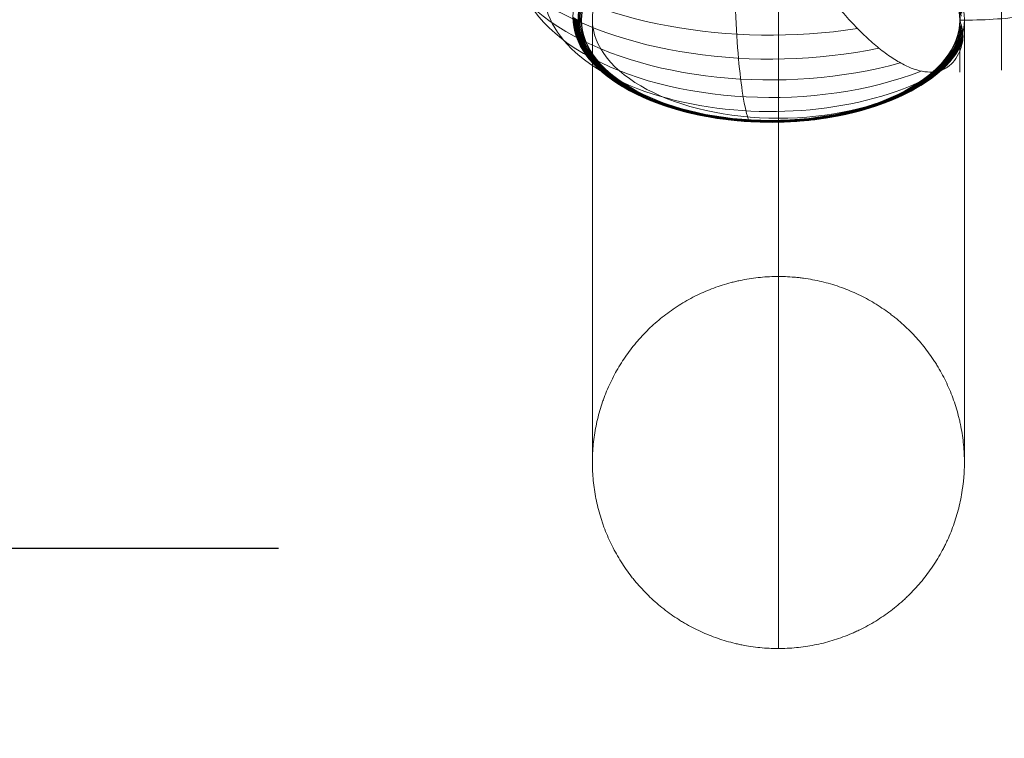
# Model space of a CAD drawing. Units: millimetres. Extents: x -10625 to 4025, y -2884 to 7266.
# Drawn here: x -510 to -351, y -958 to -843 of the extents above; entities that cross this region are included whole.
import ezdxf

# ---------------------------------------------------------------- set-up
doc = ezdxf.new("R2010")
doc.units = ezdxf.units.MM
doc.header["$MEASUREMENT"] = 0
doc.linetypes.add('DGN Style 2', pattern=[152.36, 91.416, -60.944])
for name, color, linetype, lineweight in [('elevate2 - Level 25', 7, 'Continuous', 0), ('elevate2 - Level 26', 7, 'Continuous', 0), ('Level 16', 7, 'Continuous', 0), ('Level 61', 7, 'Continuous', 0)]:
    doc.layers.add(name, color=color, linetype=linetype, lineweight=lineweight)
doc.styles.get("Standard").update_dxf_attribs({"font": 'txt.shx'})
doc.styles.add('Style-Calibri', font='calibri.ttf')
doc.dimstyles.get("Standard").update_dxf_attribs({"dimtxt": 0.18, "dimasz": 0.18, "dimexe": 0.18, "dimexo": 0.06249999999999999, "dimgap": 0.09, "dimtad": 0, "dimtih": 1, "dimtoh": 1, "dimdec": 4, "dimzin": 0, "dimdsep": 46, "dimtxsty": 'Standard', "dimcen": 0.09, "dimadec": 0, "dimazin": 0, "dimtfac": 1, "dimtdec": 0, "dimtofl": 0, "dimtmove": 0, "dimatfit": 1, "dimfxl": 1, "dimtolj": 1, "dimtzin": 0, "dimarcsym": 0})

# ---------------------------------------------------------------- blocks, each defined once
blk = doc.blocks.new('TerminatorOpen_0.5')
at = {"color": 0, "linetype": 'ByBlock', "lineweight": -2}
for q in [(-1, 0.25), (-1, 0), (-1, -0.25)]:
    blk.add_line((0, 0), q, dxfattribs=at)
blk = doc.blocks.new('*D2811')
at = {"layer": 'Defpoints', "color": 0, "transparency": 16777216}
for p in [(-418.5284634372073, -927.8054455091614), (-685.4945541499503, -2427.805445509162), (-418.5284634372073, -2427.805445509162)]:
    blk.add_point(p, dxfattribs=at)
at = {"layer": 'Level 61', "color": 0, "linetype": 'ByBlock', "lineweight": -2, "transparency": 16777216}
for p, q in [((-468.5284634372073, -927.8054455091614), (-735.4945541499507, -927.8054455091614)), ((-468.5284634372073, -2427.805445509162), (-735.4945541499503, -2427.805445509162))]:
    blk.add_line(p, q, dxfattribs=at)
at = {"layer": 'Level 61', "color": 0, "lineweight": -2, "transparency": 16777216}
blk.add_line((-685.4945541499507, -1027.805445509161), (-685.4945541499503, -2327.805445509162), dxfattribs=at)
at = {"layer": 'Level 61', "color": 0, "lineweight": -2, "transparency": 16777216, "xscale": 100, "yscale": 100, "zscale": 100}
for p, rotation in [((-685.4945541499507, -927.8054455091614), 90), ((-685.4945541499503, -2427.805445509162), 270)]:
    blk.add_blockref('TerminatorOpen_0.5', p, dxfattribs=dict(at, rotation=rotation))
at = {"layer": 'Level 61', "color": 0, "transparency": 16777216, "insert": (-786.7253234284325, -1677.805445509161), "char_height": 100, "attachment_point": 5, "rotation": 90, "style": 'Style-Calibri'}
blk.add_mtext('\\A1;\\H1x;\\W0.8;1500', dxfattribs=at)
blk = doc.blocks.new('From Smart Solid_540')
at = {"layer": 'elevate2 - Level 25', "color": 156, "linetype": 'Continuous', "lineweight": 13}
for p, q in [((-0.007571757618620722, -765.1905314945113), (-0.007571757618450192, 850.7400000000335)), ((-0.007571757618620722, -733.3953756405197), (-0.007571757618620722, -790.7405842316734)), ((-30.00757175761862, -749.2929535675157), (-30.00757175761868, -820.7394429597728)), ((29.99242824238138, -749.2929535675157), (29.99242824238132, -820.7394429597728)), ((-0.007571757618620722, -765.1905314945118), (-0.007571757618677566, -850.7383016878722))]:
    blk.add_line(p, q, dxfattribs=at)
blk.add_ellipse((-0.007571757618620722, -749.292953567477), major_axis=(-30, 0), ratio=0.5299192642332062, dxfattribs=at)
blk.add_open_spline([(9.807911116122852, -792.3673562407811), (10.74439590509945, -792.6916803382877), (11.65696444955432, -793.0595657720938), (13.43593938587196, -793.8794169413372), (14.3023410472382, -794.3313912929688), (15.98926433819497, -795.3189064395931), (16.80978775997795, -795.8544439702741), (17.80611673783847, -796.5772793376818), (18.00391288283805, -796.7245232504439), (18.39653559473868, -797.0244199013468), (18.59161679561402, -797.1772794000171), (19.17035603729227, -797.6424536893294), (19.54694880018349, -797.9608555057049), (20.64959025609829, -798.9404122904483), (21.34856650939923, -799.6258608111161), (22.67563830164039, -801.060362919407), (23.30373228877374, -801.8094178995453), (24.19218416355517, -802.9811784843188), (24.47937078315357, -803.3798092287109), (24.89649008666692, -803.9900137576424), (25.03325201328806, -804.1954592963885), (25.30217104209925, -804.610482529847), (25.43445626655188, -804.8202817099951), (26.08085005742652, -805.8741125915144), (26.5523770206828, -806.7361319660638), (27.40710290215503, -808.4968958695102), (27.79029441902378, -809.3956434757486), (28.46857033363324, -811.2297719857004), (28.76365975128823, -812.1651508022248), (29.07599730465898, -813.3578760391828), (29.13563200510259, -813.5975989162531), (29.24917187757381, -814.0794269014895), (29.30301931088758, -814.3213285828698), (29.45509736967426, -815.0466145769376), (29.54417239984463, -815.5308372821696), (29.77514721287008, -816.9855628875084), (29.98661976373904, -818.9306738172286), (30.00801825021171, -820.8865729517844), (29.95181847538021, -822.3575979838017), (29.92102244934779, -822.848624318514), (29.85641056569256, -823.5862091787718), (29.83180113647472, -823.8322542563044), (29.77637189528309, -824.3246604198199), (29.74566713700034, -824.5700014651474), (29.57736618661471, -825.7924465370066), (29.39554932492189, -826.7568020441998), (28.94016772101787, -828.6590627664551), (28.66659696670212, -829.5969662482664), (28.02760781742973, -831.4462941595856), (27.66219631767609, -832.3577205769345), (27.14629031108655, -833.4799534669761), (27.03999915584512, -833.7038394467756), (26.82217586082186, -834.1483458098844), (26.71073553407905, -834.3688010357079), (26.36891298320853, -835.0248329042197), (26.13103391896897, -835.4550791014824), (25.38790271112663, -836.7248466927205), (24.85322599987279, -837.5434464650825), (23.70626788514818, -839.1254670849964), (23.09398751613088, -839.8888886680714), (22.11635808936097, -840.9919220165666), (21.78059592154216, -841.3525708188955), (21.26183042258737, -841.8827917171064), (21.08619665329866, -842.0579151225313), (20.7317174136449, -842.4027227776274), (20.55269198509643, -842.5726001098081), (19.64873103167452, -843.409489025835), (18.89735954038389, -844.0390999934059), (17.33956705104526, -845.2204399458748), (16.53314342064004, -845.7721652066093), (14.86499114879558, -846.7973722675108), (14.00326766572857, -847.2708613655511), (12.89037067942286, -847.8121553988681), (12.66618002777511, -847.9177814199292), (12.21668896287645, -848.1228124691937), (11.99109702932054, -848.222361015981), (11.31180791750518, -848.5121964852735), (10.85559899237342, -848.69367872018), (9.477072282045754, -849.2034221530147), (8.544877852785987, -849.4970617229957), (6.654346510149196, -849.9927008936219), (5.696010400958016, -850.1947033132743), (4.238488825767888, -850.4275378280282), (3.749280030771729, -850.4934364175573), (2.764137208528439, -850.6012811191473), (2.272305843475863, -850.6427794119865), (0.7989847583990581, -850.7307933139988), (-0.180337122965966, -850.7409147657454), (-2.133314914707455, -850.6660360883568), (-3.106970653735459, -850.5810330825616), (-4.563169811360865, -850.3816002591792), (-5.047854193173691, -850.3031134080812), (-5.773791592181055, -850.167097841004), (-6.01558911141791, -850.1187103463877), (-6.498817170020516, -850.0157744174134), (-6.740569993898646, -849.9611471645162), (-7.944149496671173, -849.6734550615065), (-8.887867347687859, -849.3976183242742), (-10.73827494446596, -848.7575932910368), (-11.64496125793494, -848.3933968053535), (-13.42146213890277, -847.5770253590159), (-14.29127849126644, -847.124854657175), (-15.35493584588204, -846.5032988630235), (-15.56648392064159, -846.3761640410647), (-15.987187685192, -846.1161860051006), (-16.19654538052191, -845.9832027757428), (-16.81768628128282, -845.5777829935532), (-17.22349330020359, -845.2983212332967), (-18.41653472898565, -844.4329233137128), (-19.17944720388613, -843.820038439475), (-20.64146995604818, -842.5235758272372), (-21.34057942561094, -841.8399971943013), (-22.34082456637952, -840.7609809006117), (-22.66615549042484, -840.3923515909183), (-23.14181999814173, -839.8257438996006), (-23.29831854781543, -839.6345963030905), (-23.60715660762821, -839.2476928923819), (-23.75933633085748, -839.0521224918645), (-24.50570435134728, -838.068117869582), (-25.05957545006311, -837.2573429296408), (-26.08340859126707, -835.59003439942), (-26.55336439954897, -834.7334974094033), (-27.40942112543098, -832.9746943174694), (-27.79552760421893, -832.0724312482681), (-28.22426182922754, -830.9152094020527), (-28.30732097404859, -830.6822522654292), (-28.46791784409095, -830.2135182466973), (-28.54514550129358, -829.9786495952551), (-28.76772290679105, -829.2725561561995), (-28.90397287082334, -828.7998448283821), (-29.27695489975474, -827.3758678089828), (-29.67904912745615, -825.4616774429475), (-29.89324421396884, -823.516791884631), (-29.98233418931477, -822.0464382766187), (-30.00008363065905, -821.5543687106222), (-30.00844858305192, -820.8132815382518), (-30.00818580352177, -820.5654188049361), (-30.00152807733451, -820.0704935220182), (-29.99514525490662, -819.8235721275918), (-29.9481309787821, -818.5916413269639), (-29.8623115262169, -817.6146404983532), (-29.59673670339618, -815.6772869137264), (-29.41697605907581, -814.7169350924213), (-28.96324124838077, -812.8129287216644), (-28.68927505404912, -811.8692727593444), (-28.28603515515141, -810.7004751049392), (-28.20225085127015, -810.467034303533), (-28.02946534120326, -810.0037230802048), (-27.94037792057952, -809.7735845748689), (-27.66511760779133, -809.087671990022), (-27.47095167172733, -808.6363980227038), (-26.85697659463472, -807.3002979352809), (-26.40576424767858, -806.4331519319974), (-25.4203571552265, -804.7455793114416), (-24.88616428833865, -803.9251516365092), (-24.02144155141002, -802.7302233749069), (-23.72260954829341, -802.3378767762296), (-23.25814385686107, -801.758487493638), (-23.1007644134279, -801.5670780135449), (-22.7823283994872, -801.1893882015553), (-22.62107538704237, -801.0028606416137), (-21.8047386638749, -800.0816918644645), (-21.11951418352163, -799.3813732052762), (-19.68617701135236, -798.052349329859), (-18.93806190765309, -797.4236468601376), (-17.37853010797164, -796.2383260977231), (-16.56699462389611, -795.6816233179998), (-14.87883847973904, -794.6432149386145), (-14.01618745787107, -794.170085396817), (-12.25502772139049, -793.3127799035869), (-11.35651537272366, -792.9286129672956), (-9.52384362197705, -792.248710143786), (-8.58968565059115, -791.9529707073942), (-7.399198040306942, -791.6398328246325), (-7.159958378281772, -791.5800385996662), (-6.679171100277813, -791.4661755820047), (-6.437294664796809, -791.4120393584072), (-5.710800312590209, -791.2588693960681), (-5.225903327554818, -791.1691500869114), (-3.769544576347243, -790.9364215703308), (-2.796418970335651, -790.829755357733), (-0.845810687207063, -790.7115937591996), (0.1316720814254495, -790.7001003721915), (1.601197141103114, -790.7549614839759), (2.091589951499941, -790.7852866335082), (2.828019128478729, -790.8491215037182), (3.073635580218991, -790.8734590897802), (3.565151638075349, -790.928319158962), (3.811240033328204, -790.9588732506819), (5.037060695841546, -791.1265144988689), (6.976166076819993, -791.4903648945857), (8.871426327146253, -792.0430321432706), (9.807911116122852, -792.3673562407811)], degree=3, knots=[0, 0, 0, 0, 0.01562499999997748, 0.01562499999997748, 0.03124999999995495, 0.03124999999995495, 0.04687499999993243, 0.04687499999993243, 0.05078124999992734, 0.05078124999992734, 0.05468749999992226, 0.05468749999992226, 0.0624999999999121, 0.0624999999999121, 0.0781249999998929, 0.0781249999998929, 0.09374999999987371, 0.09374999999987371, 0.1015624999998634, 0.1015624999998634, 0.1054687499998575, 0.1054687499998575, 0.1093749999998517, 0.1093749999998517, 0.1249999999998282, 0.1249999999998282, 0.1406249999998047, 0.1406249999998047, 0.1562499999997813, 0.1562499999997813, 0.1601562499997745, 0.1601562499997745, 0.1640624999997678, 0.1640624999997678, 0.1718749999997544, 0.1718749999997544, 0.1874999999997241, 0.2031249999996938, 0.2031249999996938, 0.2109374999996804, 0.2109374999996804, 0.2148437499996754, 0.2148437499996754, 0.2187499999996705, 0.2187499999996705, 0.2343749999996577, 0.2343749999996577, 0.2499999999996448, 0.2499999999996448, 0.265624999999632, 0.265624999999632, 0.2695312499996289, 0.2695312499996289, 0.2734374999996256, 0.2734374999996256, 0.2812499999996192, 0.2812499999996192, 0.2968749999996064, 0.2968749999996064, 0.3124999999995935, 0.3124999999995935, 0.3203124999995871, 0.3203124999995871, 0.3242187499995851, 0.3242187499995851, 0.3281249999995831, 0.3281249999995831, 0.3437499999995824, 0.3437499999995824, 0.3593749999995817, 0.3593749999995817, 0.3749999999995809, 0.3749999999995809, 0.3789062499995819, 0.3789062499995819, 0.3828124999995829, 0.3828124999995829, 0.3906249999995834, 0.3906249999995834, 0.4062499999995845, 0.4062499999995845, 0.4218749999995856, 0.4218749999995856, 0.4296874999995864, 0.4296874999995864, 0.4374999999995873, 0.4374999999995873, 0.4531249999995889, 0.4531249999995889, 0.4687499999995905, 0.4687499999995905, 0.4765624999995913, 0.4765624999995913, 0.4804687499995917, 0.4804687499995917, 0.4843749999995922, 0.4843749999995922, 0.4999999999995945, 0.4999999999995945, 0.515624999999597, 0.515624999999597, 0.5312499999995994, 0.5312499999995994, 0.5351562499995988, 0.5351562499995988, 0.539062499999598, 0.539062499999598, 0.5468749999995984, 0.5468749999995984, 0.5624999999995995, 0.5624999999995995, 0.5781249999996008, 0.5781249999996008, 0.5859374999996025, 0.5859374999996025, 0.5898437499996034, 0.5898437499996034, 0.5937499999996044, 0.5937499999996044, 0.6093749999996025, 0.6093749999996025, 0.6249999999996007, 0.6249999999996007, 0.6406249999995988, 0.6406249999995988, 0.6445312499996008, 0.6445312499996008, 0.6484374999996029, 0.6484374999996029, 0.6562499999996101, 0.6562499999996101, 0.6718749999996247, 0.6874999999996394, 0.6874999999996394, 0.6953124999996467, 0.6953124999996467, 0.6992187499996504, 0.6992187499996504, 0.7031249999996542, 0.7031249999996542, 0.7187499999996688, 0.7187499999996688, 0.7343749999996835, 0.7343749999996835, 0.7499999999996981, 0.7499999999996981, 0.7539062499997021, 0.7539062499997021, 0.7578124999997062, 0.7578124999997062, 0.765624999999716, 0.765624999999716, 0.7812499999997355, 0.7812499999997355, 0.7968749999997551, 0.7968749999997551, 0.8046874999997642, 0.8046874999997642, 0.808593749999768, 0.808593749999768, 0.8124999999997717, 0.8124999999997717, 0.82812499999979, 0.82812499999979, 0.843749999999808, 0.843749999999808, 0.8593749999998261, 0.8593749999998261, 0.8749999999998442, 0.8749999999998442, 0.8906249999998623, 0.8906249999998623, 0.9062499999998804, 0.9062499999998804, 0.9101562499998854, 0.9101562499998854, 0.9140624999998903, 0.9140624999998903, 0.9218749999999003, 0.9218749999999003, 0.9374999999999205, 0.9374999999999205, 0.9531249999999408, 0.9531249999999408, 0.9609374999999508, 0.9609374999999508, 0.9648437499999558, 0.9648437499999558, 0.9687499999999609, 0.9687499999999609, 0.9843749999999805, 1, 1, 1, 1], dxfattribs=at)
blk = doc.blocks.new('From Smart Solid_547')
at = {"layer": 'elevate2 - Level 26', "color": 7, "lineweight": 13}
for p, q in [((21.99351073966147, -54.69703595135979), (21.99351073966147, 54.69702383548645)), ((15.24489731378827, -54.99844490127691), (15.24489731378827, 39.70896316720609))]:
    blk.add_line(p, q, dxfattribs=at)
at = {"layer": 'elevate2 - Level 26', "color": 7, "lineweight": 13, "extrusion": (0, 0, -1)}
for centre, major_axis, ratio, start_param, end_param in [((-15.2510040501657, -22.42262714908645), (-50.22355730049452, 0), 0.5299192642332063, 4.429397971571898, 8.136972608787644), ((-15.2510040501657, -27.69058713411164), (-47.58135635149402, 0), 0.5299192642332066, 4.336355265668891, 8.230014786475671), ((-15.2510040501657, -32.74105204700493), (-44.40228296169644, 0), 0.5299192642332066, 4.222021804312213, 8.344350702852523), ((-15.2510040501657, -37.51457394504166), (-40.71961649934867, 0), 0.5299192642332061, 4.073155139542093, 8.493213793461232), ((-15.2510040501657, -41.99639434082053), (-36.54077397910763, 0), 0.5299192642332066, 3.855490434315659, 8.7108840333348), ((-15.2510040501657, -46.14527278745174), (-31.91029657184592, 0), 0.5299192642332065, 3.394764280169408, 9.171606334189862), ((-15.2510040501657, -46.57183051995742), (-31.0653669763267, 0), 0.5299192642332063, 0, 3.04558179450982), ((-15.2510040501657, -46.6062391361296), (-30.90468878606417, 0), 0.5299192642332063, 0, 3.07320981426963), ((-15.2510040501657, -46.62931559257947), (-30.74030433867424, 0), 0.5299192642332066, 0, 3.10147800826201), ((-15.2510040501657, -46.64074187283211), (-30.57438232837577, 0), 0.5299192642332068, 3.15034406330887, 9.416026551050367), ((-15.2510040501657, -46.64094785956854), (-30.56566418431794, 0), 0.529919264233206, 0, 3.131644243737588), ((-15.2510040501657, -46.64113236366586), (-30.55694507678238, 0), 0.529919264233206, 0, 3.131641415210009), ((-15.2510040501657, -46.64129806943606), (-30.54822520780497, 0), 0.5299192642332065, 0, 3.13163858609339), ((-15.2510040501657, -46.64144766119114), (-30.53950477942151, 0), 0.5299192642332059, 0, 3.131635756272804), ((-15.2510040501657, -46.24024950405396), (-31.78858414831461, 0), 0.5299192642332067, 3.369620251476167, 6.283185307179586), ((-15.2510040501657, -46.32645428780086), (-31.65796673001796, 0), 0.5299192642332059, 3.344021219116222, 6.283185307179586), ((-15.2510040501657, -46.40300471916601), (-31.5196748398861, 0), 0.5299192642332063, 3.318069350458359, 6.283185307179586), ((-15.2510040501657, -46.46974261056255), (-31.37391044724874, 0), 0.5299192642332065, 3.291645301645257, 6.283185307179586), ((-15.2510040501657, -46.52621192404251), (-31.22195976790986, 0), 0.5299192642332062, 3.264846220837319, 6.283185307179586), ((-15.2510040501657, -46.57183051995742), (-31.0653669763267, 0), 0.5299192642332063, 3.237635420901052, 6.283185307179586), ((-15.2510040501657, -46.6062391361296), (-30.90468878606417, 0), 0.5299192642332063, 3.210001727432974, 6.283185307179586), ((-15.2510040501657, -46.62931559257947), (-30.74030433867424, 0), 0.5299192642332066, 3.181759777577287, 6.283185307179586), ((-15.2510040501657, -46.64094785956854), (-30.56566418431794, 0), 0.529919264233206, 3.151541067670866, 6.283185307179586), ((-15.2510040501657, -46.64113236366586), (-30.55694507678238, 0), 0.529919264233206, 3.151543893803028, 6.283185307179586), ((-15.2510040501657, -46.64129806943606), (-30.54822520780497, 0), 0.5299192642332065, 3.151546718539013, 6.283185307179586), ((-15.2510040501657, -46.64144766119114), (-30.53950477942151, 0), 0.5299192642332059, 3.151549541629256, 6.283185307179586)]:
    blk.add_ellipse(centre, major_axis=major_axis, ratio=ratio, start_param=start_param, end_param=end_param, dxfattribs=at)
for centre, major_axis, ratio in [((-15.2510040501657, -46.64158382323944), (-30.53078399366776, 0), 0.5299192642332061), ((-15.2510040501657, -46.64170923989639), (-30.52206305257956, 0), 0.5299192642332067), ((-15.2510040501657, -46.64182659547032), (-30.51334215819275, 0), 0.5299192642332059), ((-15.2510040501657, -46.64193857427313), (-30.50462151254311, 0), 0.5299192642332063), ((-15.2510040501657, -46.64204786061498), (-30.49590131763462, 0), 0.5299192642332062)]:
    blk.add_ellipse(centre, major_axis=major_axis, ratio=ratio, dxfattribs=at)
at = {"layer": 'elevate2 - Level 26', "color": 7, "lineweight": 13}
for points, knots in [([(15.32220564694302, -46.6412938290033), (18.88366189070393, -46.63819982539485), (22.44959885162461, -46.42131660697237), (25.97102482228325, -45.9938446980193), (34.35463000635775, -44.97614455557425), (42.64666291975948, -42.71690981686118), (50.16044326709181, -39.40321564046292), (57.35676835649059, -36.22952417785666), (64.02690261989807, -32.00877103501932), (69.663184427045, -27.06209781537575)], [0, 0, 0, 0, 0.1759594851495118, 0.1759594851495118, 0.1759594851495118, 0.5968766626052723, 0.5968766626052723, 0.5968766626052723, 1, 1, 1, 1]), ([(-21.24784228679937, -28.97055557462943), (-21.24769963026449, -34.91450498481834), (-21.13956460646568, -40.39135070264524), (-20.92939959162499, -45.08754053276402), (-20.67534854070124, -50.76437481739742), (-20.26455015244733, -55.43806419769112), (-19.73101222497996, -58.72162546025208), (-19.4351141351874, -60.54267595222586), (-19.09869377079633, -61.96584303192981), (-18.73044083654906, -62.95432978258282)], [0, 0, 0, 0, 0.3466681433916575, 0.3466681433916575, 0.3466681433916575, 0.7673530357340125, 0.7673530357340125, 0.7673530357340125, 1, 1, 1, 1]), ([(-15.2510040501657, -29.66200466475254), (-15.22385340669405, -29.66200466475254), (-15.1976387995112, -29.66844304828339), (-15.14974491140646, -29.68851149503882), (-15.12791607562855, -29.70188151000809), (-15.06699172496076, -29.74583600782603), (-15.0324759023714, -29.77963026784914), (-14.93399775372848, -29.88467493462565), (-14.87607679520573, -29.9599013596885), (-14.7082325874868, -30.18633549691356), (-14.6046256881657, -30.34084376720898), (-14.29688770288629, -30.80428668951424), (-14.09822670124498, -31.11425253245977), (-13.5035102709013, -32.03740243662889), (-13.11084806339471, -32.64539104404298), (-12.32440849860041, -33.84264323233811), (-11.93084609903048, -34.43275453615558), (-11.14591885374142, -35.59007471263033), (-10.75440476950661, -36.15762542176992), (-8.801597119517908, -38.94048336248466), (-7.254262932211418, -40.9922894527167), (-4.969425817773015, -43.81060623452061), (-4.214201025352168, -44.70667118726112), (-3.091911877863367, -45.98331704977147), (-2.718787581064078, -46.39797060614444), (-1.979606447853428, -47.19803578786173), (-1.612971673269101, -47.58414259611811), (-0.5209049205559495, -48.70066587755821), (0.1967965073992559, -49.38933379767832), (1.613083675205417, -50.65461260721452), (2.311610938369938, -51.23125492133761), (3.688067059382547, -52.27000550084188), (4.365977308310278, -52.732140554117), (5.364959451567131, -53.33556708987794), (5.695148924559078, -53.52174842653426), (6.342990194346498, -53.8603219743427), (6.661412061132239, -54.01320651910635), (8.225174653362217, -54.69592870699421), (9.384460405468644, -54.98268769529273), (10.97439016678902, -55.005383565545), (11.47927035299659, -54.94468934746453), (12.19387436147753, -54.74485833011568), (12.42493079068487, -54.66008251194467), (12.75991882731739, -54.5045123690478), (12.8696906067205, -54.44787665281444), (13.08410870984915, -54.32558917464689), (13.18889679055633, -54.25987855278322), (13.70050984268607, -53.90844454292574), (14.07044283844505, -53.55423834474004), (14.72443752792452, -52.69600115002686), (15.00850114218861, -52.19199396133797), (15.24489731378827, -51.60902593767457)], [0, 0, 0, 0, 0.0009765624999999811, 0.0009765624999999811, 0.001953124999999962, 0.001953124999999962, 0.003906249999999978, 0.003906249999999978, 0.007812499999999969, 0.007812499999999969, 0.01562499999999998, 0.01562499999999998, 0.03125000000000001, 0.03125000000000001, 0.06250000000000001, 0.06250000000000001, 0.09375000000000001, 0.09375000000000001, 0.125, 0.125, 0.25, 0.25, 0.3125000000000001, 0.3125000000000001, 0.3437500000000001, 0.3437500000000001, 0.3750000000000002, 0.3750000000000002, 0.4375000000000002, 0.4375000000000002, 0.5000000000000001, 0.5000000000000001, 0.5625000000000002, 0.5625000000000002, 0.5937500000000002, 0.5937500000000002, 0.6250000000000001, 0.6250000000000001, 0.7500000000000002, 0.7500000000000002, 0.8125000000000006, 0.8125000000000006, 0.8437500000000006, 0.8437500000000006, 0.8593750000000004, 0.8593750000000004, 0.8750000000000004, 0.8750000000000004, 0.9375000000000002, 0.9375000000000002, 1, 1, 1, 1]), ([(-47.16130062201273, -46.14527278745174), (-47.06803185552013, -46.22435947923168), (-46.96499524640319, -46.29592962300774), (-46.8551935316774, -46.35789851842628), (-46.66881172968101, -46.46308698860742), (-46.45844467372473, -46.54243593370165), (-46.24151342694489, -46.58937777223991), (-46.10569457927375, -46.61876766656337), (-45.96544906087991, -46.63607854967938), (-45.82538637854185, -46.64074187283211)], [0, 0, 0, 0, 0.2661259259232768, 0.2661259259232768, 0.2661259259232768, 0.7189546882363503, 0.7189546882363503, 0.7189546882363503, 1, 1, 1, 1]), ([(15.32220748294117, -46.49895374335904), (15.3178467871507, -46.51480753266435), (15.30915477687091, -46.5464082923271), (15.30215087787406, -46.59390001844611), (15.29963950762124, -46.64125515661385), (15.30215087787406, -46.68850875702492), (15.30915477687091, -46.73572201056027), (15.3178467871507, -46.76689221720017), (15.32220748294117, -46.78253000230336)], [0, 0, 0, 0, 0.1676087356503921, 0.334088164658413, 0.4999999999999234, 0.6659118353414337, 0.8323912643495045, 1, 1, 1, 1]), ([(15.32220748294117, -46.78253000230336), (15.34124985866595, -46.86717991115518), (15.36706652850256, -46.95076501494827), (15.41617773832354, -47.11686871338259), (15.44058998287443, -47.19931328543271), (15.51067761968051, -47.4450042906999), (15.55338576161836, -47.60659655849258), (15.66551826143984, -48.08500914737203), (15.71877135297626, -48.39583562640473), (15.7798457057101, -48.99768286444987), (15.78780832420637, -49.28928046989063), (15.75296022779469, -49.85132712690529), (15.71081188223854, -50.12149358832278), (15.64208406676323, -50.38078768308083)], [0, 0, 0, 0, 0.06250000000000008, 0.06250000000000008, 0.1250000000000002, 0.1250000000000002, 0.2500000000000002, 0.2500000000000002, 0.5000000000000002, 0.5000000000000002, 0.7500000000000001, 0.7500000000000001, 1, 1, 1, 1]), ([(-15.2510040501657, -63.0551536682658), (-15.2510040501657, -63.08481544393294), (-15.2510040501657, -63.10178450361639), (-15.2510040501657, -63.10556735515411), (-15.2510040501657, -63.11198851795496), (-15.2510040501657, -63.07985990753957), (-15.2510040501657, -63.01184569939596), (-15.2510040501657, -62.96926256988945), (-15.2510040501657, -62.91225465109005), (-15.2510040501657, -62.84269606066869)], [0, 0, 0, 0, 0.2661259259232768, 0.2661259259232768, 0.2661259259232768, 0.7189546882363503, 0.7189546882363503, 0.7189546882363503, 1, 1, 1, 1])]:
    blk.add_open_spline(points, degree=3, knots=knots, dxfattribs=at)
for points in [[(-45.82538637854185, -46.64074187283211), (-45.79923359362061, -46.64139474131161), (-45.77306507426528, -46.64172135596164), (-45.74690536783288, -46.64204786061498)], [(15.3233782782105, -46.64074187283211), (15.29722549328926, -46.64139474131161), (15.27105697393392, -46.64172135596164), (15.24489726749778, -46.64204786061498)], [(15.64208406676323, -50.38078768308083), (15.53092632090272, -50.82181026861815), (15.3981206867245, -51.23116733574113), (15.24489731378827, -51.60902593766707)], [(-15.2510040501657, -62.84269606066869), (-15.2510040501657, -62.82949006460603), (-15.2510040501657, -62.81594947673375), (-15.2510040501657, -62.80241344900242)]]:
    blk.add_open_spline(points, degree=3, dxfattribs=at)
blk = doc.blocks.new('elevate2')
at = {"layer": 'elevate2 - Level 25', "color": 156, "linetype": 'Continuous', "lineweight": 13}
blk.add_blockref('From Smart Solid_540', (-387.8675, -93.24), dxfattribs=at)
at = {"layer": 'elevate2 - Level 26', "color": 7, "lineweight": 13}
blk.add_blockref('From Smart Solid_547', (-373.874, -795.9835), dxfattribs=at)

msp = doc.modelspace()

# ---------------------------------------------------------------- linework, layer by layer
at = {"layer": 'Level 16', "color": 40, "linetype": 'DGN Style 2', "lineweight": 13, "flags": 128}
msp.add_lwpolyline([(2695.874999999993, -947.4999999999684), (2695.874999999859, 660.0902836617109, 0.01708323534141672), (2699.375000000022, 762.5000000000028), (2699.375000000003, 1493.57824059432, 0.00721725428317766), (2700.000000000015, 1536.875000000015), (2699.999999999993, 2386.875000000021, 0.3086120874676585), (1747.231499183973, 3783.491513686171), (1747.237370983001, 4484.422198019985, 0.2134217652833883), (1247.237370983001, 5602.456186769879), (1247.237370983003, 5760, 0.414213562373095), (247.2373709830009, 6760), (-247.6256865138709, 6760.000000000004, 0.414213562373095), (-1247.625686513871, 5760), (-1247.625686513871, 5602.456186769882, 0.2134217652833883), (-1747.625686513871, 4484.422198019985), (-1747.61691311426, 3437.12051688027, 0.07598977926483563), (-2050.596262419065, 3099.921108717432, 0.3850556951269378), (-3399.999999999989, 1607.499999999989), (-3399.999999999989, 767.5000000000033, 0.4095104679088167), (-1924.125000000011, -732.3059822440334), (-1924.125000000008, -947.4999999999662, 0.414213562373095), (-424.1250000000079, -2447.499999999965), (1195.874999999992, -2447.499999999967, 0.414213562373095)], format="xyb", close=True, dxfattribs=at)

# ---------------------------------------------------------------- block references
at = {"layer": 'Level 61', "color": 7, "linetype": 'Continuous', "lineweight": 0}
msp.add_blockref('elevate2', (0, 0), dxfattribs=at)

# ---------------------------------------------------------------- dimensions: what is measured, and where the dimension line sits
at = {"layer": 'Level 61', "color": 7}
dim = msp.add_linear_dim(base=(-685.4945541499503, -2427.805445509162), p1=(-418.5284634372071, -927.8054455091609), p2=(-418.5284634372071, -2427.805445509161), angle=270, text='\\H1x;\\W0.8;<>', dimstyle='Standard', override={"dimtxt": 100, "dimasz": 100, "dimexe": 50, "dimexo": 50, "dimgap": 50, "dimtad": 1, "dimtih": 0, "dimtoh": 0, "dimdec": 0, "dimzin": 11, "dimtxsty": 'Style-Calibri', "dimblk": 'TerminatorOpen_0.5', "dimcen": 0, "dimtzin": 11}, dxfattribs=at)
dim.commit()
dim.dimension.update_dxf_attribs({"geometry": '*D2811', "text_midpoint": (-786.7253234284325, -1677.805445509161)})

doc.saveas('drawing.dxf')
